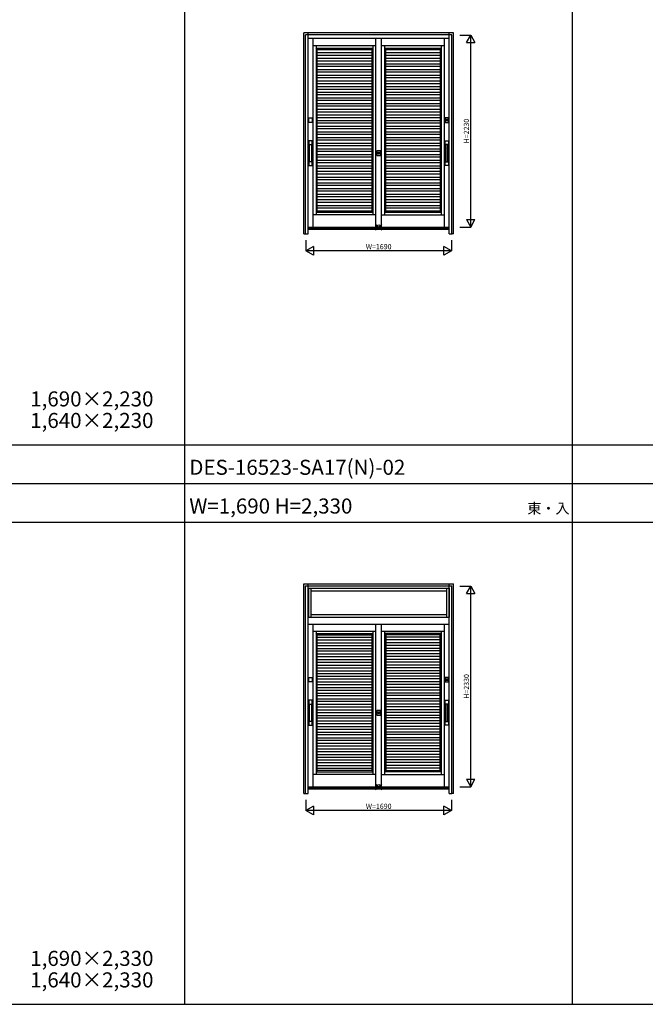
# Model space of a CAD drawing. Extents: x 1 to 27501, y 0 to 20000.
# Drawn here: x 7081 to 14349, y 0 to 11436 of the extents above; entities that cross this region are included whole.
import ezdxf
from ezdxf.enums import TextEntityAlignment as Align

# ---------------------------------------------------------------- set-up
doc = ezdxf.new("R2010")
doc.units = 0
doc.layers.get('0').update_dxf_attribs({"linetype": 'CONTINUOUS'})
for name, color, linetype in [('YKK_A1', 4, 'CONTINUOUS'), ('YKK_A2', 3, 'CONTINUOUS'), ('YKK_F1', 7, 'CONTINUOUS'), ('YKK_IN', 1, 'CONTINUOUS'), ('YKK_N1', 2, 'CONTINUOUS')]:
    doc.layers.add(name, color=color, linetype=linetype)
doc.styles.get("Standard").update_dxf_attribs({"font": 'txt', "bigfont": 'bigfont'})

msp = doc.modelspace()

# ---------------------------------------------------------------- linework, layer by layer
at = {"layer": 'YKK_A1'}
for p, q in [((10489, 9021), (10489, 11218)), ((11219, 9021), (11219, 11218)), ((11219, 9021), (11219, 11218)), ((11284, 9021), (11284, 11218)), ((11284, 9021), (11284, 11218)), ((12014, 9021), (12014, 11218)), ((10489, 11135), (11219, 11135)), ((10525, 11135), (10525, 9171)), ((10525, 11105), (11183, 11105)), ((10538, 11092), (10525, 11105)), ((11170, 11092), (11183, 11105)), ((11183, 11135), (11183, 9171)), ((11284, 11135), (12014, 11135)), ((11320, 11135), (11320, 9171)), ((11320, 11105), (11978, 11105)), ((11333, 11092), (11320, 11105)), ((11965, 11092), (11978, 11105)), ((11978, 11135), (11978, 9171)), ((10538, 9214), (10538, 11092)), ((10538, 11092), (11170, 11092)), ((10538, 11056), (11170, 11056)), ((10538, 11026), (11170, 11026)), ((10538, 10990), (11170, 10990)), ((11170, 11092), (11170, 9214)), ((11333, 9214), (11333, 11092)), ((11333, 11092), (11965, 11092)), ((11333, 11056), (11965, 11056)), ((11333, 11026), (11965, 11026)), ((11333, 10990), (11965, 10990)), ((11965, 11092), (11965, 9214)), ((10538, 10960), (11170, 10960)), ((10538, 10925), (11170, 10925)), ((10538, 10895), (11170, 10895)), ((11333, 10960), (11965, 10960)), ((11333, 10925), (11965, 10925)), ((11333, 10895), (11965, 10895)), ((10538, 10859), (11170, 10859)), ((10538, 10829), (11170, 10829)), ((10538, 10793), (11170, 10793)), ((10538, 10763), (11170, 10763)), ((11333, 10859), (11965, 10859)), ((11333, 10829), (11965, 10829)), ((11333, 10793), (11965, 10793)), ((11333, 10763), (11965, 10763)), ((10538, 10727), (11170, 10727)), ((10538, 10697), (11170, 10697)), ((10538, 10661), (11170, 10661)), ((11333, 10727), (11965, 10727)), ((11333, 10697), (11965, 10697)), ((11333, 10661), (11965, 10661)), ((10538, 10631), (11170, 10631)), ((10538, 10596), (11170, 10596)), ((10538, 10566), (11170, 10566)), ((10538, 10530), (11170, 10530)), ((11333, 10631), (11965, 10631)), ((11333, 10596), (11965, 10596)), ((11333, 10566), (11965, 10566)), ((11333, 10530), (11965, 10530)), ((10538, 10500), (11170, 10500)), ((10538, 10464), (11170, 10464)), ((10538, 10434), (11170, 10434)), ((11333, 10500), (11965, 10500)), ((11333, 10464), (11965, 10464)), ((11333, 10434), (11965, 10434)), ((10538, 10398), (11170, 10398)), ((10538, 10368), (11170, 10368)), ((10538, 10332), (11170, 10332)), ((10538, 10302), (11170, 10302)), ((11333, 10398), (11965, 10398)), ((11333, 10368), (11965, 10368)), ((11333, 10332), (11965, 10332)), ((11333, 10302), (11965, 10302)), ((10538, 10267), (11170, 10267)), ((10538, 10237), (11170, 10237)), ((10538, 10201), (11170, 10201)), ((11333, 10267), (11965, 10267)), ((11333, 10237), (11965, 10237)), ((11333, 10201), (11965, 10201)), ((10538, 10171), (11170, 10171)), ((10538, 10135), (11170, 10135)), ((10538, 10105), (11170, 10105)), ((10538, 10069), (11170, 10069)), ((11333, 10171), (11965, 10171)), ((11333, 10135), (11965, 10135)), ((11333, 10105), (11965, 10105)), ((11333, 10069), (11965, 10069)), ((10538, 10039), (11170, 10039)), ((10538, 10004), (11170, 10004)), ((10538, 9974), (11170, 9974)), ((11333, 10039), (11965, 10039)), ((11333, 10004), (11965, 10004)), ((11333, 9974), (11965, 9974)), ((10538, 9938), (11170, 9938)), ((10538, 9908), (11170, 9908)), ((10538, 9872), (11170, 9872)), ((10538, 9842), (11170, 9842)), ((11333, 9938), (11965, 9938)), ((11333, 9908), (11965, 9908)), ((11333, 9872), (11965, 9872)), ((11333, 9842), (11965, 9842)), ((10538, 9806), (11170, 9806)), ((10538, 9776), (11170, 9776)), ((10538, 9740), (11170, 9740)), ((11333, 9806), (11965, 9806)), ((11333, 9776), (11965, 9776)), ((11333, 9740), (11965, 9740)), ((10538, 9710), (11170, 9710)), ((10538, 9675), (11170, 9675)), ((10538, 9645), (11170, 9645)), ((10538, 9609), (11170, 9609)), ((11333, 9710), (11965, 9710)), ((11333, 9675), (11965, 9675)), ((11333, 9645), (11965, 9645)), ((11333, 9609), (11965, 9609)), ((10538, 9579), (11170, 9579)), ((10538, 9543), (11170, 9543)), ((10538, 9513), (11170, 9513)), ((11333, 9579), (11965, 9579)), ((11333, 9543), (11965, 9543)), ((11333, 9513), (11965, 9513)), ((10538, 9477), (11170, 9477)), ((10538, 9447), (11170, 9447)), ((10538, 9411), (11170, 9411)), ((10538, 9381), (11170, 9381)), ((11333, 9477), (11965, 9477)), ((11333, 9447), (11965, 9447)), ((11333, 9411), (11965, 9411)), ((11333, 9381), (11965, 9381)), ((10538, 9346), (11170, 9346)), ((10538, 9316), (11170, 9316)), ((10538, 9280), (11170, 9280)), ((11333, 9346), (11965, 9346)), ((11333, 9316), (11965, 9316)), ((11333, 9280), (11965, 9280)), ((11219, 9171), (10489, 9171)), ((10538, 9214), (10525, 9201)), ((10525, 9201), (11183, 9201)), ((10538, 9250), (11170, 9250)), ((11170, 9214), (10538, 9214)), ((11170, 9214), (11183, 9201)), ((11284, 9171), (12014, 9171)), ((11333, 9214), (11320, 9201)), ((11320, 9201), (11978, 9201)), ((11333, 9250), (11965, 9250)), ((11965, 9214), (11333, 9214)), ((11965, 9214), (11978, 9201)), ((10434, 4832), (10434, 4497)), ((10464, 4832), (10464, 4497)), ((12038, 4832), (12038, 4497)), ((12068, 4832), (12068, 4497)), ((10464, 4802), (12038, 4802)), ((10464, 4527), (12038, 4527)), ((10489, 2521), (10489, 4417)), ((11219, 2521), (11219, 4417)), ((11219, 2521), (11219, 4417)), ((11284, 2521), (11284, 4417)), ((11284, 2521), (11284, 4417)), ((12014, 2521), (12014, 4417)), ((10489, 4335), (11219, 4335)), ((10525, 4335), (10525, 2671)), ((10525, 4305), (11183, 4305)), ((10538, 4292), (10525, 4305)), ((10538, 2714), (10538, 4292)), ((10538, 4292), (11170, 4292)), ((10538, 4263), (11170, 4263)), ((10538, 4233), (11170, 4233)), ((11170, 4292), (11183, 4305)), ((11170, 4292), (11170, 2714)), ((11183, 4335), (11183, 2671)), ((11284, 4335), (12014, 4335)), ((11320, 4335), (11320, 2671)), ((11978, 4305), (11320, 4305)), ((11333, 4292), (11320, 4305)), ((11965, 4292), (11333, 4292)), ((11333, 4292), (11333, 2714)), ((11965, 4263), (11333, 4263)), ((11965, 4233), (11333, 4233)), ((11965, 4292), (11978, 4305)), ((11965, 2714), (11965, 4292)), ((11978, 4335), (11978, 2671)), ((10538, 4198), (11170, 4198)), ((10538, 4168), (11170, 4168)), ((10538, 4134), (11170, 4134)), ((11965, 4198), (11333, 4198)), ((11965, 4168), (11333, 4168)), ((11965, 4134), (11333, 4134)), ((10538, 4104), (11170, 4104)), ((10538, 4069), (11170, 4069)), ((10538, 4039), (11170, 4039)), ((10538, 4004), (11170, 4004)), ((11965, 4104), (11333, 4104)), ((11965, 4069), (11333, 4069)), ((11965, 4039), (11333, 4039)), ((11965, 4004), (11333, 4004)), ((10538, 3974), (11170, 3974)), ((10538, 3939), (11170, 3939)), ((10538, 3909), (11170, 3909)), ((11965, 3974), (11333, 3974)), ((11965, 3939), (11333, 3939)), ((11965, 3909), (11333, 3909)), ((10538, 3874), (11170, 3874)), ((10538, 3844), (11170, 3844)), ((10538, 3810), (11170, 3810)), ((10538, 3780), (11170, 3780)), ((11965, 3874), (11333, 3874)), ((11965, 3844), (11333, 3844)), ((11965, 3810), (11333, 3810)), ((11965, 3780), (11333, 3780)), ((10538, 3745), (11170, 3745)), ((10538, 3715), (11170, 3715)), ((10538, 3680), (11170, 3680)), ((11965, 3745), (11333, 3745)), ((11965, 3715), (11333, 3715)), ((11965, 3680), (11333, 3680)), ((10538, 3650), (11170, 3650)), ((10538, 3615), (11170, 3615)), ((10538, 3585), (11170, 3585)), ((10538, 3550), (11170, 3550)), ((11965, 3650), (11333, 3650)), ((11965, 3615), (11333, 3615)), ((11965, 3585), (11333, 3585)), ((11965, 3550), (11333, 3550)), ((10538, 3520), (11170, 3520)), ((10538, 3486), (11170, 3486)), ((10538, 3456), (11170, 3456)), ((11965, 3520), (11333, 3520)), ((11965, 3486), (11333, 3486)), ((11965, 3456), (11333, 3456)), ((10538, 3421), (11170, 3421)), ((10538, 3391), (11170, 3391)), ((10538, 3356), (11170, 3356)), ((10538, 3326), (11170, 3326)), ((11965, 3421), (11333, 3421)), ((11965, 3391), (11333, 3391)), ((11965, 3356), (11333, 3356)), ((11965, 3326), (11333, 3326)), ((10538, 3291), (11170, 3291)), ((10538, 3261), (11170, 3261)), ((10538, 3226), (11170, 3226)), ((11965, 3291), (11333, 3291)), ((11965, 3261), (11333, 3261)), ((11965, 3226), (11333, 3226)), ((10538, 3196), (11170, 3196)), ((10538, 3162), (11170, 3162)), ((10538, 3132), (11170, 3132)), ((10538, 3097), (11170, 3097)), ((11965, 3196), (11333, 3196)), ((11965, 3162), (11333, 3162)), ((11965, 3132), (11333, 3132)), ((11965, 3097), (11333, 3097)), ((10538, 3067), (11170, 3067)), ((10538, 3032), (11170, 3032)), ((10538, 3002), (11170, 3002)), ((11965, 3067), (11333, 3067)), ((11965, 3032), (11333, 3032)), ((11965, 3002), (11333, 3002)), ((10538, 2967), (11170, 2967)), ((10538, 2937), (11170, 2937)), ((10538, 2902), (11170, 2902)), ((10538, 2872), (11170, 2872)), ((11965, 2967), (11333, 2967)), ((11965, 2937), (11333, 2937)), ((11965, 2902), (11333, 2902)), ((11965, 2872), (11333, 2872)), ((10538, 2838), (11170, 2838)), ((10538, 2808), (11170, 2808)), ((10538, 2773), (11170, 2773)), ((11965, 2838), (11333, 2838)), ((11965, 2808), (11333, 2808)), ((11965, 2773), (11333, 2773)), ((11219, 2671), (10489, 2671)), ((10538, 2714), (10525, 2701)), ((10525, 2701), (11183, 2701)), ((10538, 2743), (11170, 2743)), ((11170, 2714), (10538, 2714)), ((11170, 2714), (11183, 2701)), ((11284, 2671), (12014, 2671)), ((11333, 2714), (11320, 2701)), ((11978, 2701), (11320, 2701)), ((11965, 2743), (11333, 2743)), ((11333, 2714), (11965, 2714)), ((11965, 2714), (11978, 2701))]:
    msp.add_line(p, q, dxfattribs=at)
at = {"layer": 'YKK_A1', "linetype": 'Continuous'}
for p, q in [((12124, 11257), (12119, 11257)), ((10406, 8950), (10406, 8943)), ((12071, 9021), (10431, 9021)), ((12096, 8950), (12096, 8943)), ((12119, 9027), (12123, 9027)), ((12071, 2521), (10431, 2521)), ((12119, 2527), (12123, 2527)), ((10406, 2450), (10406, 2443)), ((12096, 2450), (12096, 2443))]:
    msp.add_line(p, q, dxfattribs=at)
at = {"layer": 'YKK_A2'}
for p, q in [((12120, 11282), (10381, 11282)), ((10381, 8950), (10381, 11282)), ((12121, 8950), (12120, 11282)), ((12042, 10264), (12042, 10277)), ((12045, 10277), (12045, 10264)), ((10446, 9786), (10446, 9986)), ((10446, 9986), (10471, 9986)), ((10471, 9986), (10471, 9786)), ((12056, 9986), (12031, 9986)), ((12031, 9986), (12031, 9786)), ((12056, 9786), (12056, 9986)), ((11250, 9879), (11250, 9892)), ((11252, 9892), (11252, 9879)), ((10471, 9786), (10446, 9786)), ((12031, 9786), (12056, 9786)), ((10381, 8950), (10401, 8950)), ((12121, 8950), (12101, 8950)), ((10381, 2450), (10381, 4882)), ((10381, 4882), (12120, 4882)), ((10401, 4862), (12101, 4862)), ((10431, 4832), (12071, 4832)), ((12121, 2450), (12120, 4882)), ((10431, 4497), (12071, 4497)), ((10431, 4417), (12071, 4417)), ((12042, 3764), (12042, 3777)), ((12045, 3777), (12045, 3764)), ((10446, 3286), (10446, 3486)), ((10446, 3486), (10471, 3486)), ((10471, 3486), (10471, 3286)), ((12056, 3486), (12031, 3486)), ((12031, 3486), (12031, 3286)), ((12056, 3286), (12056, 3486)), ((11250, 3379), (11250, 3392)), ((11252, 3392), (11252, 3379)), ((10471, 3286), (10446, 3286)), ((12031, 3286), (12056, 3286)), ((10381, 2450), (10401, 2450)), ((12121, 2450), (12101, 2450))]:
    msp.add_line(p, q, dxfattribs=at)
at = {"layer": 'YKK_A2', "linetype": 'Continuous'}
for p, q in [((10401, 8950), (10401, 11262)), ((12101, 11262), (10401, 11262)), ((10431, 8950), (10431, 11282)), ((12071, 11218), (10431, 11218)), ((12071, 8950), (12071, 11282)), ((12101, 8950), (12101, 11262)), ((10439, 10244), (10439, 10297)), ((10439, 10297), (10479, 10297)), ((10479, 10297), (10479, 10244)), ((12023, 10297), (12023, 10244)), ((12063, 10297), (12023, 10297)), ((12063, 10244), (12063, 10297)), ((10479, 10244), (10439, 10244)), ((12023, 10244), (12063, 10244)), ((12042, 10278), (12042, 10277)), ((12042, 10278), (12042, 10277)), ((12042, 10278), (12042, 10278)), ((12042, 10276), (12042, 10277)), ((12045, 10276), (12042, 10276)), ((12042, 10263), (12042, 10262)), ((12045, 10277), (12045, 10278)), ((12045, 10277), (12045, 10278)), ((12045, 10278), (12045, 10278)), ((12045, 10277), (12045, 10276)), ((12045, 10262), (12045, 10263)), ((10439, 10031), (10439, 9741)), ((10479, 10031), (10439, 10031)), ((10479, 9741), (10479, 10031)), ((12023, 9741), (12023, 10031)), ((12023, 10031), (12063, 10031)), ((12063, 10031), (12063, 9741)), ((11231, 9912), (11231, 9859)), ((11271, 9912), (11231, 9912)), ((11231, 9859), (11271, 9859)), ((11250, 9893), (11250, 9893)), ((11250, 9893), (11250, 9892)), ((11250, 9893), (11250, 9892)), ((11250, 9891), (11250, 9892)), ((11252, 9891), (11250, 9891)), ((11250, 9878), (11250, 9877)), ((11252, 9893), (11252, 9893)), ((11252, 9892), (11252, 9893)), ((11252, 9892), (11252, 9893)), ((11252, 9892), (11252, 9891)), ((11252, 9877), (11252, 9878)), ((11271, 9859), (11271, 9912)), ((10439, 9741), (10479, 9741)), ((12063, 9741), (12023, 9741)), ((10401, 8950), (10431, 8950)), ((12071, 9015), (10431, 9015)), ((12071, 9000), (10431, 9000)), ((12071, 8950), (12101, 8950)), ((10401, 2450), (10401, 4862)), ((10431, 2450), (10431, 4882)), ((12071, 2450), (12071, 4882)), ((12101, 2450), (12101, 4862)), ((10439, 3744), (10439, 3797)), ((10439, 3797), (10479, 3797)), ((10479, 3797), (10479, 3744)), ((12023, 3797), (12023, 3744)), ((12063, 3797), (12023, 3797)), ((12042, 3778), (12042, 3777)), ((12042, 3778), (12042, 3777)), ((12042, 3778), (12042, 3778)), ((12042, 3776), (12042, 3777)), ((12045, 3776), (12042, 3776)), ((12045, 3777), (12045, 3778)), ((12045, 3777), (12045, 3778)), ((12045, 3778), (12045, 3778)), ((12045, 3777), (12045, 3776)), ((12063, 3744), (12063, 3797)), ((10479, 3744), (10439, 3744)), ((12023, 3744), (12063, 3744)), ((12042, 3763), (12042, 3762)), ((12045, 3762), (12045, 3763)), ((10439, 3531), (10439, 3241)), ((10479, 3531), (10439, 3531)), ((10479, 3241), (10479, 3531)), ((12023, 3241), (12023, 3531)), ((12023, 3531), (12063, 3531)), ((12063, 3531), (12063, 3241)), ((11231, 3412), (11231, 3359)), ((11271, 3412), (11231, 3412)), ((11231, 3359), (11271, 3359)), ((11250, 3393), (11250, 3393)), ((11250, 3393), (11250, 3392)), ((11250, 3393), (11250, 3392)), ((11250, 3391), (11250, 3392)), ((11252, 3391), (11250, 3391)), ((11250, 3378), (11250, 3377)), ((11252, 3393), (11252, 3393)), ((11252, 3392), (11252, 3393)), ((11252, 3392), (11252, 3393)), ((11252, 3392), (11252, 3391)), ((11252, 3377), (11252, 3378)), ((11271, 3359), (11271, 3412)), ((10439, 3241), (10479, 3241)), ((12063, 3241), (12023, 3241)), ((10401, 2450), (10431, 2450)), ((12071, 2515), (10431, 2515)), ((12071, 2500), (10431, 2500)), ((12071, 2450), (12101, 2450))]:
    msp.add_line(p, q, dxfattribs=at)
at = {"layer": 'YKK_A2'}
for points in [[(12042, 10263, 0), (12042, 10263, 0), (12042, 10263, 0), (12042, 10263, 0), (12042, 10263, 0), (12042, 10263, 0), (12042, 10263, 0), (12042, 10263, 0), (12042, 10263, 0), (12042, 10263, 0), (12042, 10263, 0), (12042, 10263, 0), (12042, 10263, 0), (12042, 10263, 0), (12042, 10263, 0), (12042, 10263, 0), (12042, 10263, 0), (12042, 10263, 0), (12042, 10263, 0), (12042, 10263, 0), (12042, 10263, 0), (12042, 10263, 0), (12042, 10263, 0), (12042, 10263, 0), (12042, 10263, 0), (12042, 10263, 0), (12042, 10263, 0), (12042, 10263, 0), (12042, 10263, 0), (12042, 10263, 0), (12042, 10263, 0), (12042, 10263, 0), (12042, 10263, 0), (12042, 10263, 0), (12042, 10263, 0), (12042, 10263, 0), (12042, 10263, 0), (12042, 10263, 0), (12042, 10263, 0), (12042, 10263, 0), (12042, 10263, 0), (12042, 10263, 0), (12042, 10263, 0), (12042, 10263, 0), (12042, 10263, 0), (12042, 10263, 0), (12042, 10263, 0), (12042, 10263, 0), (12042, 10263, 0), (12042, 10263, 0), (12042, 10263, 0), (12042, 10263, 0), (12042, 10263, 0), (12042, 10263, 0), (12042, 10263, 0), (12042, 10263, 0), (12042, 10263, 0), (12042, 10263, 0), (12042, 10263, 0), (12042, 10263, 0), (12042, 10263, 0), (12042, 10263, 0), (12042, 10263, 0), (12042, 10263, 0), (12042, 10263, 0), (12042, 10263, 0), (12042, 10263, 0), (12042, 10263, 0), (12042, 10263, 0), (12042, 10263, 0), (12042, 10263, 0), (12042, 10263, 0), (12042, 10263, 0), (12042, 10263, 0), (12042, 10263, 0), (12042, 10263, 0), (12042, 10263, 0), (12042, 10263, 0), (12042, 10263, 0), (12042, 10263, 0), (12042, 10263, 0), (12042, 10263, 0), (12042, 10263, 0), (12042, 10263, 0), (12042, 10264, 0), (12042, 10264, 0), (12042, 10264, 0), (12042, 10264, 0), (12042, 10264, 0), (12042, 10264, 0), (12042, 10264, 0), (12042, 10264, 0), (12042, 10264, 0), (12042, 10264, 0), (12042, 10264, 0), (12042, 10264, 0), (12042, 10264, 0), (12042, 10264, 0), (12042, 10264, 0), (12042, 10264, 0), (12042, 10264, 0), (12042, 10264, 0), (12042, 10264, 0), (12042, 10264, 0), (12042, 10264, 0), (12042, 10264, 0), (12042, 10264, 0), (12042, 10264, 0), (12042, 10264, 0), (12042, 10264, 0), (12042, 10264, 0), (12042, 10264, 0), (12042, 10264, 0), (12042, 10264, 0), (12042, 10264, 0), (12042, 10264, 0), (12042, 10264, 0), (12042, 10264, 0), (12042, 10264, 0), (12042, 10264, 0), (12042, 10264, 0), (12042, 10264, 0), (12042, 10264, 0), (12042, 10264, 0), (12042, 10264, 0), (12042, 10264, 0), (12042, 10264, 0), (12042, 10264, 0), (12042, 10264, 0), (12042, 10264, 0), (12042, 10264, 0), (12042, 10264, 0), (12042, 10264, 0), (12042, 10264, 0), (12042, 10264, 0), (12042, 10264, 0), (12042, 10264, 0), (12042, 10264, 0), (12042, 10264, 0), (12042, 10264, 0), (12042, 10264, 0), (12042, 10264, 0), (12042, 10264, 0), (12042, 10264, 0), (12042, 10264, 0), (12042, 10264, 0), (12042, 10264, 0), (12042, 10264, 0), (12042, 10264, 0), (12042, 10264, 0), (12042, 10264, 0), (12042, 10264, 0), (12042, 10264, 0), (12042, 10264, 0), (12042, 10264, 0), (12042, 10264, 0), (12042, 10264, 0), (12042, 10264, 0), (12042, 10264, 0), (12042, 10264, 0)], [(12045, 10264, 0), (12045, 10264, 0), (12045, 10264, 0), (12045, 10264, 0), (12045, 10264, 0), (12045, 10264, 0), (12045, 10264, 0), (12045, 10264, 0), (12045, 10264, 0), (12045, 10264, 0), (12045, 10264, 0), (12045, 10264, 0), (12045, 10264, 0), (12045, 10264, 0), (12045, 10264, 0), (12045, 10264, 0), (12045, 10264, 0), (12045, 10264, 0), (12045, 10264, 0), (12045, 10264, 0), (12045, 10264, 0), (12045, 10264, 0), (12045, 10264, 0), (12045, 10264, 0), (12045, 10264, 0), (12045, 10264, 0), (12045, 10264, 0), (12045, 10264, 0), (12045, 10264, 0), (12045, 10264, 0), (12045, 10264, 0), (12045, 10264, 0), (12045, 10264, 0), (12045, 10264, 0), (12045, 10264, 0), (12045, 10264, 0), (12045, 10264, 0), (12045, 10264, 0), (12045, 10264, 0), (12045, 10264, 0), (12045, 10264, 0), (12045, 10264, 0), (12045, 10264, 0), (12045, 10264, 0), (12045, 10264, 0), (12045, 10264, 0), (12045, 10264, 0), (12045, 10264, 0), (12045, 10264, 0), (12045, 10264, 0), (12045, 10264, 0), (12045, 10264, 0), (12045, 10264, 0), (12045, 10264, 0), (12045, 10264, 0), (12045, 10264, 0), (12045, 10264, 0), (12045, 10264, 0), (12045, 10264, 0), (12045, 10264, 0), (12045, 10264, 0), (12045, 10264, 0), (12045, 10264, 0), (12045, 10264, 0), (12045, 10264, 0), (12045, 10264, 0), (12045, 10264, 0), (12045, 10264, 0), (12045, 10264, 0), (12045, 10264, 0), (12045, 10264, 0), (12045, 10264, 0), (12045, 10264, 0), (12045, 10264, 0), (12045, 10264, 0), (12045, 10264, 0), (12045, 10263, 0), (12045, 10263, 0), (12045, 10263, 0), (12045, 10263, 0), (12045, 10263, 0), (12045, 10263, 0), (12045, 10263, 0), (12045, 10263, 0), (12045, 10263, 0), (12045, 10263, 0), (12045, 10263, 0), (12045, 10263, 0), (12045, 10263, 0), (12045, 10263, 0), (12045, 10263, 0), (12045, 10263, 0), (12045, 10263, 0), (12045, 10263, 0), (12045, 10263, 0), (12045, 10263, 0), (12045, 10263, 0), (12045, 10263, 0), (12045, 10263, 0), (12045, 10263, 0), (12045, 10263, 0), (12045, 10263, 0), (12045, 10263, 0), (12045, 10263, 0), (12045, 10263, 0), (12045, 10263, 0), (12045, 10263, 0), (12045, 10263, 0), (12045, 10263, 0), (12045, 10263, 0), (12045, 10263, 0), (12045, 10263, 0), (12045, 10263, 0), (12045, 10263, 0), (12045, 10263, 0), (12045, 10263, 0), (12045, 10263, 0), (12045, 10263, 0), (12045, 10263, 0), (12045, 10263, 0), (12045, 10263, 0), (12045, 10263, 0), (12045, 10263, 0), (12045, 10263, 0), (12045, 10263, 0), (12045, 10263, 0), (12045, 10263, 0), (12045, 10263, 0), (12045, 10263, 0), (12045, 10263, 0), (12045, 10263, 0), (12045, 10263, 0), (12045, 10263, 0), (12045, 10263, 0), (12045, 10263, 0), (12045, 10263, 0), (12045, 10263, 0), (12045, 10263, 0), (12045, 10263, 0), (12045, 10263, 0), (12045, 10263, 0), (12045, 10263, 0), (12045, 10263, 0), (12045, 10263, 0), (12045, 10263, 0), (12045, 10263, 0), (12045, 10263, 0), (12045, 10263, 0), (12045, 10263, 0), (12045, 10263, 0), (12045, 10263, 0), (12045, 10263, 0), (12045, 10263, 0), (12045, 10263, 0), (12045, 10263, 0), (12045, 10263, 0), (12045, 10263, 0), (12045, 10263, 0), (12045, 10263, 0), (12045, 10263, 0)], [(11250, 9878, 0), (11250, 9878, 0), (11250, 9878, 0), (11250, 9878, 0), (11250, 9878, 0), (11250, 9878, 0), (11250, 9878, 0), (11250, 9878, 0), (11250, 9878, 0), (11250, 9878, 0), (11250, 9878, 0), (11250, 9878, 0), (11250, 9878, 0), (11250, 9878, 0), (11250, 9878, 0), (11250, 9878, 0), (11250, 9878, 0), (11250, 9878, 0), (11250, 9878, 0), (11250, 9878, 0), (11250, 9878, 0), (11250, 9878, 0), (11250, 9878, 0), (11250, 9878, 0), (11250, 9878, 0), (11250, 9878, 0), (11250, 9878, 0), (11250, 9878, 0), (11250, 9878, 0), (11250, 9878, 0), (11250, 9878, 0), (11250, 9878, 0), (11250, 9878, 0), (11250, 9878, 0), (11250, 9878, 0), (11250, 9878, 0), (11250, 9878, 0), (11250, 9878, 0), (11250, 9878, 0), (11250, 9878, 0), (11250, 9878, 0), (11250, 9878, 0), (11250, 9878, 0), (11250, 9878, 0), (11250, 9878, 0), (11250, 9878, 0), (11250, 9878, 0), (11250, 9878, 0), (11250, 9878, 0), (11250, 9878, 0), (11250, 9878, 0), (11250, 9878, 0), (11250, 9878, 0), (11250, 9878, 0), (11250, 9878, 0), (11250, 9878, 0), (11250, 9878, 0), (11250, 9878, 0), (11250, 9878, 0), (11250, 9878, 0), (11250, 9878, 0), (11250, 9878, 0), (11250, 9878, 0), (11250, 9878, 0), (11250, 9878, 0), (11250, 9878, 0), (11250, 9878, 0), (11250, 9878, 0), (11250, 9878, 0), (11250, 9878, 0), (11250, 9878, 0), (11250, 9878, 0), (11250, 9878, 0), (11250, 9878, 0), (11250, 9878, 0), (11250, 9878, 0), (11250, 9878, 0), (11250, 9878, 0), (11250, 9878, 0), (11250, 9878, 0), (11250, 9878, 0), (11250, 9878, 0), (11250, 9878, 0), (11250, 9878, 0), (11250, 9878, 0), (11250, 9878, 0), (11250, 9878, 0), (11250, 9878, 0), (11250, 9878, 0), (11250, 9878, 0), (11250, 9879, 0), (11250, 9879, 0), (11250, 9879, 0), (11250, 9879, 0), (11250, 9879, 0), (11250, 9879, 0), (11250, 9879, 0), (11250, 9879, 0), (11250, 9879, 0), (11250, 9879, 0), (11250, 9879, 0), (11250, 9879, 0), (11250, 9879, 0), (11250, 9879, 0), (11250, 9879, 0), (11250, 9879, 0), (11250, 9879, 0), (11250, 9879, 0), (11250, 9879, 0), (11250, 9879, 0), (11250, 9879, 0), (11250, 9879, 0), (11250, 9879, 0), (11250, 9879, 0), (11250, 9879, 0), (11250, 9879, 0), (11250, 9879, 0), (11250, 9879, 0), (11250, 9879, 0), (11250, 9879, 0), (11250, 9879, 0), (11250, 9879, 0), (11250, 9879, 0), (11250, 9879, 0), (11250, 9879, 0), (11250, 9879, 0), (11250, 9879, 0), (11250, 9879, 0), (11250, 9879, 0), (11250, 9879, 0), (11250, 9879, 0), (11250, 9879, 0), (11250, 9879, 0), (11250, 9879, 0), (11250, 9879, 0), (11250, 9879, 0), (11250, 9879, 0), (11250, 9879, 0), (11250, 9879, 0), (11250, 9879, 0), (11250, 9879, 0), (11250, 9879, 0), (11250, 9879, 0), (11250, 9879, 0), (11250, 9879, 0), (11250, 9879, 0), (11250, 9879, 0), (11250, 9879, 0), (11250, 9879, 0), (11250, 9879, 0), (11250, 9879, 0), (11250, 9879, 0), (11250, 9879, 0), (11250, 9879, 0), (11250, 9879, 0), (11250, 9879, 0), (11250, 9879, 0), (11250, 9879, 0), (11250, 9879, 0), (11250, 9879, 0)], [(11252, 9879, 0), (11252, 9879, 0), (11252, 9879, 0), (11252, 9879, 0), (11252, 9879, 0), (11252, 9879, 0), (11252, 9879, 0), (11252, 9879, 0), (11252, 9879, 0), (11252, 9879, 0), (11252, 9879, 0), (11252, 9879, 0), (11252, 9879, 0), (11252, 9879, 0), (11252, 9879, 0), (11252, 9879, 0), (11252, 9879, 0), (11252, 9879, 0), (11252, 9879, 0), (11252, 9879, 0), (11252, 9879, 0), (11252, 9879, 0), (11252, 9879, 0), (11252, 9879, 0), (11252, 9879, 0), (11252, 9879, 0), (11252, 9879, 0), (11252, 9879, 0), (11252, 9879, 0), (11252, 9879, 0), (11252, 9879, 0), (11252, 9879, 0), (11252, 9879, 0), (11252, 9879, 0), (11252, 9879, 0), (11252, 9879, 0), (11252, 9879, 0), (11252, 9879, 0), (11252, 9879, 0), (11252, 9879, 0), (11252, 9879, 0), (11252, 9879, 0), (11252, 9879, 0), (11252, 9879, 0), (11252, 9879, 0), (11252, 9879, 0), (11252, 9879, 0), (11252, 9879, 0), (11252, 9879, 0), (11252, 9879, 0), (11252, 9879, 0), (11252, 9879, 0), (11252, 9879, 0), (11252, 9879, 0), (11252, 9879, 0), (11252, 9879, 0), (11252, 9879, 0), (11252, 9879, 0), (11252, 9879, 0), (11252, 9879, 0), (11252, 9879, 0), (11252, 9879, 0), (11252, 9879, 0), (11252, 9879, 0), (11252, 9879, 0), (11252, 9879, 0), (11252, 9879, 0), (11252, 9879, 0), (11252, 9879, 0), (11252, 9879, 0), (11252, 9878, 0), (11252, 9878, 0), (11252, 9878, 0), (11252, 9878, 0), (11252, 9878, 0), (11252, 9878, 0), (11252, 9878, 0), (11252, 9878, 0), (11252, 9878, 0), (11252, 9878, 0), (11252, 9878, 0), (11252, 9878, 0), (11252, 9878, 0), (11252, 9878, 0), (11252, 9878, 0), (11252, 9878, 0), (11252, 9878, 0), (11252, 9878, 0), (11252, 9878, 0), (11252, 9878, 0), (11252, 9878, 0), (11252, 9878, 0), (11252, 9878, 0), (11252, 9878, 0), (11252, 9878, 0), (11252, 9878, 0), (11252, 9878, 0), (11252, 9878, 0), (11252, 9878, 0), (11252, 9878, 0), (11252, 9878, 0), (11252, 9878, 0), (11252, 9878, 0), (11252, 9878, 0), (11252, 9878, 0), (11252, 9878, 0), (11252, 9878, 0), (11252, 9878, 0), (11252, 9878, 0), (11252, 9878, 0), (11252, 9878, 0), (11252, 9878, 0), (11252, 9878, 0), (11252, 9878, 0), (11252, 9878, 0), (11252, 9878, 0), (11252, 9878, 0), (11252, 9878, 0), (11252, 9878, 0), (11252, 9878, 0), (11252, 9878, 0), (11252, 9878, 0), (11252, 9878, 0), (11252, 9878, 0), (11252, 9878, 0), (11252, 9878, 0), (11252, 9878, 0), (11252, 9878, 0), (11252, 9878, 0), (11252, 9878, 0), (11252, 9878, 0), (11252, 9878, 0), (11252, 9878, 0), (11252, 9878, 0), (11252, 9878, 0), (11252, 9878, 0), (11252, 9878, 0), (11252, 9878, 0), (11252, 9878, 0), (11252, 9878, 0), (11252, 9878, 0), (11252, 9878, 0), (11252, 9878, 0), (11252, 9878, 0), (11252, 9878, 0), (11252, 9878, 0), (11252, 9878, 0), (11252, 9878, 0), (11252, 9878, 0), (11252, 9878, 0), (11252, 9878, 0), (11252, 9878, 0), (11252, 9878, 0), (11252, 9878, 0), (11252, 9878, 0), (11252, 9878, 0), (11252, 9878, 0), (11252, 9878, 0), (11252, 9878, 0), (11252, 9878, 0)], [(12042, 3763, 0), (12042, 3763, 0), (12042, 3763, 0), (12042, 3763, 0), (12042, 3763, 0), (12042, 3763, 0), (12042, 3763, 0), (12042, 3763, 0), (12042, 3763, 0), (12042, 3763, 0), (12042, 3763, 0), (12042, 3763, 0), (12042, 3763, 0), (12042, 3763, 0), (12042, 3763, 0), (12042, 3763, 0), (12042, 3763, 0), (12042, 3763, 0), (12042, 3763, 0), (12042, 3763, 0), (12042, 3763, 0), (12042, 3763, 0), (12042, 3763, 0), (12042, 3763, 0), (12042, 3763, 0), (12042, 3763, 0), (12042, 3763, 0), (12042, 3763, 0), (12042, 3763, 0), (12042, 3763, 0), (12042, 3763, 0), (12042, 3763, 0), (12042, 3763, 0), (12042, 3763, 0), (12042, 3763, 0), (12042, 3763, 0), (12042, 3763, 0), (12042, 3763, 0), (12042, 3763, 0), (12042, 3763, 0), (12042, 3763, 0), (12042, 3763, 0), (12042, 3763, 0), (12042, 3763, 0), (12042, 3763, 0), (12042, 3763, 0), (12042, 3763, 0), (12042, 3763, 0), (12042, 3763, 0), (12042, 3763, 0), (12042, 3763, 0), (12042, 3763, 0), (12042, 3763, 0), (12042, 3763, 0), (12042, 3763, 0), (12042, 3763, 0), (12042, 3763, 0), (12042, 3763, 0), (12042, 3763, 0), (12042, 3763, 0), (12042, 3763, 0), (12042, 3763, 0), (12042, 3763, 0), (12042, 3763, 0), (12042, 3763, 0), (12042, 3763, 0), (12042, 3763, 0), (12042, 3763, 0), (12042, 3763, 0), (12042, 3763, 0), (12042, 3763, 0), (12042, 3763, 0), (12042, 3763, 0), (12042, 3763, 0), (12042, 3763, 0), (12042, 3763, 0), (12042, 3763, 0), (12042, 3763, 0), (12042, 3763, 0), (12042, 3763, 0), (12042, 3763, 0), (12042, 3763, 0), (12042, 3763, 0), (12042, 3763, 0), (12042, 3763, 0), (12042, 3763, 0), (12042, 3763, 0), (12042, 3763, 0), (12042, 3763, 0), (12042, 3764, 0), (12042, 3764, 0), (12042, 3764, 0), (12042, 3764, 0), (12042, 3764, 0), (12042, 3764, 0), (12042, 3764, 0), (12042, 3764, 0), (12042, 3764, 0), (12042, 3764, 0), (12042, 3764, 0), (12042, 3764, 0), (12042, 3764, 0), (12042, 3764, 0), (12042, 3764, 0), (12042, 3764, 0), (12042, 3764, 0), (12042, 3764, 0), (12042, 3764, 0), (12042, 3764, 0), (12042, 3764, 0), (12042, 3764, 0), (12042, 3764, 0), (12042, 3764, 0), (12042, 3764, 0), (12042, 3764, 0), (12042, 3764, 0), (12042, 3764, 0), (12042, 3764, 0), (12042, 3764, 0), (12042, 3764, 0), (12042, 3764, 0), (12042, 3764, 0), (12042, 3764, 0), (12042, 3764, 0), (12042, 3764, 0), (12042, 3764, 0), (12042, 3764, 0), (12042, 3764, 0), (12042, 3764, 0), (12042, 3764, 0), (12042, 3764, 0), (12042, 3764, 0), (12042, 3764, 0), (12042, 3764, 0), (12042, 3764, 0), (12042, 3764, 0), (12042, 3764, 0), (12042, 3764, 0), (12042, 3764, 0), (12042, 3764, 0), (12042, 3764, 0), (12042, 3764, 0), (12042, 3764, 0), (12042, 3764, 0), (12042, 3764, 0), (12042, 3764, 0), (12042, 3764, 0), (12042, 3764, 0), (12042, 3764, 0), (12042, 3764, 0), (12042, 3764, 0), (12042, 3764, 0), (12042, 3764, 0), (12042, 3764, 0), (12042, 3764, 0), (12042, 3764, 0), (12042, 3764, 0), (12042, 3764, 0), (12042, 3764, 0), (12042, 3764, 0)], [(12045, 3764, 0), (12045, 3764, 0), (12045, 3764, 0), (12045, 3764, 0), (12045, 3764, 0), (12045, 3764, 0), (12045, 3764, 0), (12045, 3764, 0), (12045, 3764, 0), (12045, 3764, 0), (12045, 3764, 0), (12045, 3764, 0), (12045, 3764, 0), (12045, 3764, 0), (12045, 3764, 0), (12045, 3764, 0), (12045, 3764, 0), (12045, 3764, 0), (12045, 3764, 0), (12045, 3764, 0), (12045, 3764, 0), (12045, 3764, 0), (12045, 3764, 0), (12045, 3764, 0), (12045, 3764, 0), (12045, 3764, 0), (12045, 3764, 0), (12045, 3764, 0), (12045, 3764, 0), (12045, 3764, 0), (12045, 3764, 0), (12045, 3764, 0), (12045, 3764, 0), (12045, 3764, 0), (12045, 3764, 0), (12045, 3764, 0), (12045, 3764, 0), (12045, 3764, 0), (12045, 3764, 0), (12045, 3764, 0), (12045, 3764, 0), (12045, 3764, 0), (12045, 3764, 0), (12045, 3764, 0), (12045, 3764, 0), (12045, 3764, 0), (12045, 3764, 0), (12045, 3764, 0), (12045, 3764, 0), (12045, 3764, 0), (12045, 3764, 0), (12045, 3764, 0), (12045, 3764, 0), (12045, 3764, 0), (12045, 3764, 0), (12045, 3764, 0), (12045, 3764, 0), (12045, 3764, 0), (12045, 3764, 0), (12045, 3764, 0), (12045, 3764, 0), (12045, 3764, 0), (12045, 3764, 0), (12045, 3764, 0), (12045, 3764, 0), (12045, 3764, 0), (12045, 3764, 0), (12045, 3764, 0), (12045, 3764, 0), (12045, 3764, 0), (12045, 3764, 0), (12045, 3763, 0), (12045, 3763, 0), (12045, 3763, 0), (12045, 3763, 0), (12045, 3763, 0), (12045, 3763, 0), (12045, 3763, 0), (12045, 3763, 0), (12045, 3763, 0), (12045, 3763, 0), (12045, 3763, 0), (12045, 3763, 0), (12045, 3763, 0), (12045, 3763, 0), (12045, 3763, 0), (12045, 3763, 0), (12045, 3763, 0), (12045, 3763, 0), (12045, 3763, 0), (12045, 3763, 0), (12045, 3763, 0), (12045, 3763, 0), (12045, 3763, 0), (12045, 3763, 0), (12045, 3763, 0), (12045, 3763, 0), (12045, 3763, 0), (12045, 3763, 0), (12045, 3763, 0), (12045, 3763, 0), (12045, 3763, 0), (12045, 3763, 0), (12045, 3763, 0), (12045, 3763, 0), (12045, 3763, 0), (12045, 3763, 0), (12045, 3763, 0), (12045, 3763, 0), (12045, 3763, 0), (12045, 3763, 0), (12045, 3763, 0), (12045, 3763, 0), (12045, 3763, 0), (12045, 3763, 0), (12045, 3763, 0), (12045, 3763, 0), (12045, 3763, 0), (12045, 3763, 0), (12045, 3763, 0), (12045, 3763, 0), (12045, 3763, 0), (12045, 3763, 0), (12045, 3763, 0), (12045, 3763, 0), (12045, 3763, 0), (12045, 3763, 0), (12045, 3763, 0), (12045, 3763, 0), (12045, 3763, 0), (12045, 3763, 0), (12045, 3763, 0), (12045, 3763, 0), (12045, 3763, 0), (12045, 3763, 0), (12045, 3763, 0), (12045, 3763, 0), (12045, 3763, 0), (12045, 3763, 0), (12045, 3763, 0), (12045, 3763, 0), (12045, 3763, 0), (12045, 3763, 0), (12045, 3763, 0), (12045, 3763, 0), (12045, 3763, 0), (12045, 3763, 0), (12045, 3763, 0), (12045, 3763, 0), (12045, 3763, 0), (12045, 3763, 0), (12045, 3763, 0), (12045, 3763, 0), (12045, 3763, 0), (12045, 3763, 0), (12045, 3763, 0), (12045, 3763, 0), (12045, 3763, 0), (12045, 3763, 0), (12045, 3763, 0)], [(11250, 3378, 0), (11250, 3378, 0), (11250, 3378, 0), (11250, 3378, 0), (11250, 3378, 0), (11250, 3378, 0), (11250, 3378, 0), (11250, 3378, 0), (11250, 3378, 0), (11250, 3378, 0), (11250, 3378, 0), (11250, 3378, 0), (11250, 3378, 0), (11250, 3378, 0), (11250, 3378, 0), (11250, 3378, 0), (11250, 3378, 0), (11250, 3378, 0), (11250, 3378, 0), (11250, 3378, 0), (11250, 3378, 0), (11250, 3378, 0), (11250, 3378, 0), (11250, 3378, 0), (11250, 3378, 0), (11250, 3378, 0), (11250, 3378, 0), (11250, 3378, 0), (11250, 3378, 0), (11250, 3378, 0), (11250, 3378, 0), (11250, 3378, 0), (11250, 3378, 0), (11250, 3378, 0), (11250, 3378, 0), (11250, 3378, 0), (11250, 3378, 0), (11250, 3378, 0), (11250, 3378, 0), (11250, 3378, 0), (11250, 3378, 0), (11250, 3378, 0), (11250, 3378, 0), (11250, 3378, 0), (11250, 3378, 0), (11250, 3378, 0), (11250, 3378, 0), (11250, 3378, 0), (11250, 3378, 0), (11250, 3378, 0), (11250, 3378, 0), (11250, 3378, 0), (11250, 3378, 0), (11250, 3378, 0), (11250, 3378, 0), (11250, 3378, 0), (11250, 3378, 0), (11250, 3378, 0), (11250, 3378, 0), (11250, 3378, 0), (11250, 3378, 0), (11250, 3378, 0), (11250, 3378, 0), (11250, 3378, 0), (11250, 3378, 0), (11250, 3378, 0), (11250, 3378, 0), (11250, 3378, 0), (11250, 3378, 0), (11250, 3378, 0), (11250, 3378, 0), (11250, 3378, 0), (11250, 3378, 0), (11250, 3378, 0), (11250, 3378, 0), (11250, 3378, 0), (11250, 3378, 0), (11250, 3378, 0), (11250, 3378, 0), (11250, 3378, 0), (11250, 3378, 0), (11250, 3378, 0), (11250, 3378, 0), (11250, 3378, 0), (11250, 3378, 0), (11250, 3378, 0), (11250, 3378, 0), (11250, 3378, 0), (11250, 3378, 0), (11250, 3378, 0), (11250, 3379, 0), (11250, 3379, 0), (11250, 3379, 0), (11250, 3379, 0), (11250, 3379, 0), (11250, 3379, 0), (11250, 3379, 0), (11250, 3379, 0), (11250, 3379, 0), (11250, 3379, 0), (11250, 3379, 0), (11250, 3379, 0), (11250, 3379, 0), (11250, 3379, 0), (11250, 3379, 0), (11250, 3379, 0), (11250, 3379, 0), (11250, 3379, 0), (11250, 3379, 0), (11250, 3379, 0), (11250, 3379, 0), (11250, 3379, 0), (11250, 3379, 0), (11250, 3379, 0), (11250, 3379, 0), (11250, 3379, 0), (11250, 3379, 0), (11250, 3379, 0), (11250, 3379, 0), (11250, 3379, 0), (11250, 3379, 0), (11250, 3379, 0), (11250, 3379, 0), (11250, 3379, 0), (11250, 3379, 0), (11250, 3379, 0), (11250, 3379, 0), (11250, 3379, 0), (11250, 3379, 0), (11250, 3379, 0), (11250, 3379, 0), (11250, 3379, 0), (11250, 3379, 0), (11250, 3379, 0), (11250, 3379, 0), (11250, 3379, 0), (11250, 3379, 0), (11250, 3379, 0), (11250, 3379, 0), (11250, 3379, 0), (11250, 3379, 0), (11250, 3379, 0), (11250, 3379, 0), (11250, 3379, 0), (11250, 3379, 0), (11250, 3379, 0), (11250, 3379, 0), (11250, 3379, 0), (11250, 3379, 0), (11250, 3379, 0), (11250, 3379, 0), (11250, 3379, 0), (11250, 3379, 0), (11250, 3379, 0), (11250, 3379, 0), (11250, 3379, 0), (11250, 3379, 0), (11250, 3379, 0), (11250, 3379, 0), (11250, 3379, 0)], [(11252, 3379, 0), (11252, 3379, 0), (11252, 3379, 0), (11252, 3379, 0), (11252, 3379, 0), (11252, 3379, 0), (11252, 3379, 0), (11252, 3379, 0), (11252, 3379, 0), (11252, 3379, 0), (11252, 3379, 0), (11252, 3379, 0), (11252, 3379, 0), (11252, 3379, 0), (11252, 3379, 0), (11252, 3379, 0), (11252, 3379, 0), (11252, 3379, 0), (11252, 3379, 0), (11252, 3379, 0), (11252, 3379, 0), (11252, 3379, 0), (11252, 3379, 0), (11252, 3379, 0), (11252, 3379, 0), (11252, 3379, 0), (11252, 3379, 0), (11252, 3379, 0), (11252, 3379, 0), (11252, 3379, 0), (11252, 3379, 0), (11252, 3379, 0), (11252, 3379, 0), (11252, 3379, 0), (11252, 3379, 0), (11252, 3379, 0), (11252, 3379, 0), (11252, 3379, 0), (11252, 3379, 0), (11252, 3379, 0), (11252, 3379, 0), (11252, 3379, 0), (11252, 3379, 0), (11252, 3379, 0), (11252, 3379, 0), (11252, 3379, 0), (11252, 3379, 0), (11252, 3379, 0), (11252, 3379, 0), (11252, 3379, 0), (11252, 3379, 0), (11252, 3379, 0), (11252, 3379, 0), (11252, 3379, 0), (11252, 3379, 0), (11252, 3379, 0), (11252, 3379, 0), (11252, 3379, 0), (11252, 3379, 0), (11252, 3379, 0), (11252, 3379, 0), (11252, 3379, 0), (11252, 3379, 0), (11252, 3379, 0), (11252, 3379, 0), (11252, 3379, 0), (11252, 3379, 0), (11252, 3379, 0), (11252, 3379, 0), (11252, 3379, 0), (11252, 3378, 0), (11252, 3378, 0), (11252, 3378, 0), (11252, 3378, 0), (11252, 3378, 0), (11252, 3378, 0), (11252, 3378, 0), (11252, 3378, 0), (11252, 3378, 0), (11252, 3378, 0), (11252, 3378, 0), (11252, 3378, 0), (11252, 3378, 0), (11252, 3378, 0), (11252, 3378, 0), (11252, 3378, 0), (11252, 3378, 0), (11252, 3378, 0), (11252, 3378, 0), (11252, 3378, 0), (11252, 3378, 0), (11252, 3378, 0), (11252, 3378, 0), (11252, 3378, 0), (11252, 3378, 0), (11252, 3378, 0), (11252, 3378, 0), (11252, 3378, 0), (11252, 3378, 0), (11252, 3378, 0), (11252, 3378, 0), (11252, 3378, 0), (11252, 3378, 0), (11252, 3378, 0), (11252, 3378, 0), (11252, 3378, 0), (11252, 3378, 0), (11252, 3378, 0), (11252, 3378, 0), (11252, 3378, 0), (11252, 3378, 0), (11252, 3378, 0), (11252, 3378, 0), (11252, 3378, 0), (11252, 3378, 0), (11252, 3378, 0), (11252, 3378, 0), (11252, 3378, 0), (11252, 3378, 0), (11252, 3378, 0), (11252, 3378, 0), (11252, 3378, 0), (11252, 3378, 0), (11252, 3378, 0), (11252, 3378, 0), (11252, 3378, 0), (11252, 3378, 0), (11252, 3378, 0), (11252, 3378, 0), (11252, 3378, 0), (11252, 3378, 0), (11252, 3378, 0), (11252, 3378, 0), (11252, 3378, 0), (11252, 3378, 0), (11252, 3378, 0), (11252, 3378, 0), (11252, 3378, 0), (11252, 3378, 0), (11252, 3378, 0), (11252, 3378, 0), (11252, 3378, 0), (11252, 3378, 0), (11252, 3378, 0), (11252, 3378, 0), (11252, 3378, 0), (11252, 3378, 0), (11252, 3378, 0), (11252, 3378, 0), (11252, 3378, 0), (11252, 3378, 0), (11252, 3378, 0), (11252, 3378, 0), (11252, 3378, 0), (11252, 3378, 0), (11252, 3378, 0), (11252, 3378, 0), (11252, 3378, 0), (11252, 3378, 0), (11252, 3378, 0)]]:
    msp.add_polyline3d(points, dxfattribs=at)
at = {"layer": 'YKK_A2', "linetype": 'Continuous'}
for centre in [(12043, 10271), (11251, 9886), (12043, 3771), (11251, 3386)]:
    msp.add_circle(centre, 8.85, dxfattribs=at)
for centre, radius, start, end in [((12043, 10271), 8.6, 278.6943, 261.3057), ((12043, 10271), 7, 99.8709, 259.2972), ((12043, 10271), 6, 102.5133, 258.2193), ((12043, 10271), 7, 80.1291, 99.8709), ((12043, 10271), 6, 258.1359, 282.046), ((12043, 10271), 7.1, 259.6901, 280.2416), ((12043, 10271), 7, 280.7028, 80.1291), ((12043, 10271), 6, 281.7807, 77.4867), ((11251, 9886), 8.6, 278.6943, 261.3057), ((11251, 9886), 7, 99.8709, 259.2972), ((11251, 9886), 6, 102.5133, 258.2193), ((11251, 9886), 7, 80.1291, 99.8709), ((11251, 9886), 6, 258.1359, 282.046), ((11251, 9886), 7.1, 259.6901, 280.2416), ((11251, 9886), 7, 280.7028, 80.1291), ((11251, 9886), 6, 281.7807, 77.4867), ((12043, 3771), 8.6, 278.6943, 261.3057), ((12043, 3771), 7, 99.8709, 259.2972), ((12043, 3771), 6, 102.5133, 258.2193), ((12043, 3771), 7, 80.1291, 99.8709), ((12043, 3771), 7, 280.7028, 80.1291), ((12043, 3771), 6, 281.7807, 77.4867), ((12043, 3771), 6, 258.1359, 282.046), ((12043, 3771), 7.1, 259.6901, 280.2416), ((11251, 3386), 8.6, 278.6943, 261.3057), ((11251, 3386), 7, 99.8709, 259.2972), ((11251, 3386), 6, 102.5133, 258.2193), ((11251, 3386), 7, 80.1291, 99.8709), ((11251, 3386), 6, 258.1359, 282.046), ((11251, 3386), 7.1, 259.6901, 280.2416), ((11251, 3386), 7, 280.7028, 80.1291), ((11251, 3386), 6, 281.7807, 77.4867)]:
    msp.add_arc(centre, radius, start, end, dxfattribs=at)
at = {"layer": 'YKK_F1', "color": 7}
for p, q in [((9001, 0), (9001, 19500)), ((13501, 0), (13501, 19500)), ((1, 6500), (27001, 6500)), ((1, 6050), (27001, 6050)), ((1, 5600), (27001, 5600)), ((1, 0), (27501, 0)), ((1, 0), (27501, 0))]:
    msp.add_line(p, q, dxfattribs=at)
at = {"layer": 'YKK_IN', "linetype": 'Continuous'}
for p, q in [((11216, 9062), (11286, 8992)), ((11216, 8992), (11286, 9062)), ((11216, 2562), (11286, 2492)), ((11216, 2492), (11286, 2562))]:
    msp.add_line(p, q, dxfattribs=at)
for centre in [(11251, 9027), (11251, 2527)]:
    msp.add_circle(centre, 25, dxfattribs=at)
at = {"layer": 'YKK_N1', "linetype": 'Continuous'}
for p, q in [((12195, 11257), (12320, 11257)), ((12270, 11170), (12320, 11257)), ((12320, 9027), (12320, 11257)), ((12320, 11257), (12370, 11170)), ((12270, 11170), (12370, 11170)), ((12270, 9114), (12370, 9114)), ((12270, 9114), (12320, 9027)), ((12320, 9027), (12370, 9114)), ((12195, 9027), (12320, 9027)), ((10406, 8875), (10406, 8750)), ((12096, 8875), (12096, 8750)), ((10493, 8800), (10406, 8750)), ((12096, 8750), (10406, 8750)), ((10493, 8700), (10406, 8750)), ((10493, 8800), (10493, 8700)), ((12096, 8750), (12009, 8800)), ((12009, 8700), (12009, 8800)), ((12096, 8750), (12009, 8700)), ((12195, 4857), (12320, 4857)), ((12270, 4770), (12320, 4857)), ((12320, 2527), (12320, 4857)), ((12320, 4857), (12370, 4770)), ((12270, 4770), (12370, 4770)), ((12195, 2527), (12320, 2527)), ((12270, 2614), (12370, 2614)), ((12270, 2614), (12320, 2527)), ((12320, 2527), (12370, 2614)), ((10406, 2375), (10406, 2250)), ((10493, 2300), (10406, 2250)), ((10493, 2300), (10493, 2200)), ((12096, 2250), (12009, 2300)), ((12009, 2200), (12009, 2300)), ((12096, 2375), (12096, 2250)), ((12096, 2250), (10406, 2250)), ((10493, 2200), (10406, 2250)), ((12096, 2250), (12009, 2200))]:
    msp.add_line(p, q, dxfattribs=at)

# ---------------------------------------------------------------- texts
for s, p in [('1,690×2,230', (7203, 6944)), ('1,640×2,230', (7203, 6694)), ('DES-16523-SA17(N)-02', (9051, 6150)), ('W=1,690 H=2,330', (9051, 5700)), ('1,690×2,330', (7203, 446)), ('1,640×2,330', (7203, 196))]:
    msp.add_text(s, height=175).set_placement(p)
at = {"color": 3}
msp.add_text('東・入', height=120, dxfattribs=at).set_placement((12978, 5700))
at = {"layer": 'YKK_N1'}
for s, p in [('H=2230', (12278, 10142)), ('H=2330', (12278, 3692))]:
    msp.add_text(s, height=60, rotation=90, dxfattribs=at).set_placement(p, align=Align.MIDDLE)
for p in [(11251, 8792), (11251, 2292)]:
    msp.add_text('W=1690', height=60, dxfattribs=at).set_placement(p, align=Align.MIDDLE)

doc.saveas('drawing.dxf')
